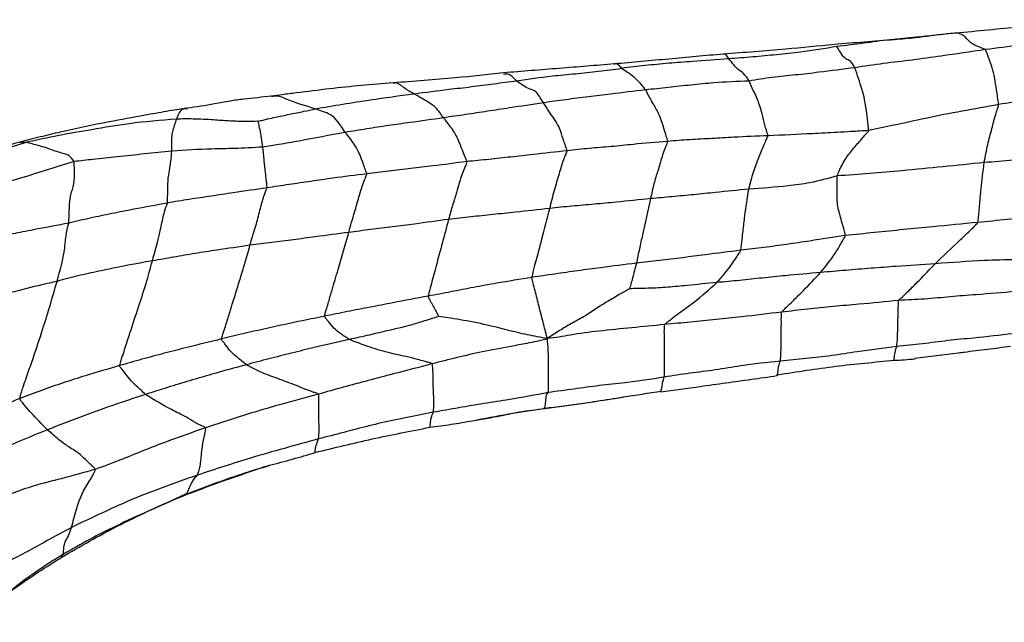
# Model space of a CAD drawing. Units: millimetres. Extents: x 13 to 1473, y 12 to 1043.
# Drawn here: x 713 to 760, y 960 to 988 of the extents above; entities that cross this region are included whole.
import ezdxf

# ---------------------------------------------------------------- set-up
doc = ezdxf.new("R2010")
doc.units = ezdxf.units.MM
doc.header["$LTSCALE"] = 5

msp = doc.modelspace()

# ---------------------------------------------------------------- linework, layer by layer
at = {"color": 7, "linetype": 'Continuous', "lineweight": 25}
for p, q in [((756.116, 986.977), (755.886, 986.952)), ((757.478, 987.069), (757.378, 987.115)), ((748.911, 971.068), (748.942, 971.12)), ((743.473, 970.312), (743.495, 970.387)), ((741.4, 970.018), (741.707, 970.066)), ((734.66, 968.958), (734.908, 969.001))]:
    msp.add_line(p, q, dxfattribs=at)
at = {"color": 8, "linetype": 'Continuous', "lineweight": 25}
for p, q in [((751.722, 986.471), (751.609, 986.454)), ((713.743, 981.979), (713.456, 981.974)), ((737.978, 969.56), (738.039, 969.528)), ((715.398, 962.588), (715.51, 962.714))]:
    msp.add_line(p, q, dxfattribs=at)
at = {"color": 7, "linetype": 'Continuous', "lineweight": 25}
for points, knots in [([(763.615, 987.728), (762.582, 987.62), (760.536, 987.406), (758.489, 987.21), (757.476, 987.112)], [0, 0, 0, 0, 0.50455, 1, 1, 1, 1]), ([(766.098, 987.259), (765.63, 987.204), (764.701, 987.096), (763.307, 986.941), (761.3, 986.67), (759.756, 986.468), (758.671, 986.326)], [0, 0, 0, 0, 0.189549, 0.375571, 0.561583, 1, 1, 1, 1]), ([(756.11, 986.972), (755.877, 986.94), (755.337, 986.865), (753.797, 986.741), (752.534, 986.642), (751.6, 986.569)], [0, 0, 0, 0, 0.165132, 0.382338, 1, 1, 1, 1]), ([(757.476, 987.112), (757.247, 987.093), (756.79, 987.055), (756.336, 987), (756.11, 986.972)], [0, 0, 0, 0, 0.501785, 1, 1, 1, 1]), ([(751.6, 986.569), (750.842, 986.492), (749.113, 986.316), (747.379, 986.19), (746.406, 986.12)], [0, 0, 0, 0, 0.438631, 1, 1, 1, 1]), ([(751.722, 986.471), (751.152, 986.378), (750.214, 986.227), (748.897, 986.088), (747.782, 985.98), (747.037, 985.925), (746.664, 985.897)], [0, 0, 0, 0, 0.339967, 0.559928, 0.77996, 1, 1, 1, 1]), ([(752.562, 985.48), (752.493, 985.602), (752.354, 985.846), (752.101, 985.842), (751.865, 986.232), (751.722, 986.471)], [0, 0, 0, 0, 0.277591, 0.5583, 1, 1, 1, 1]), ([(758.671, 986.326), (757.98, 986.225), (756.841, 986.059), (755.254, 985.835), (753.907, 985.682), (753.01, 985.548), (752.562, 985.48)], [0, 0, 0, 0, 0.339954, 0.559998, 0.779983, 1, 1, 1, 1]), ([(759.293, 983.754), (759.262, 983.98), (759.207, 984.381), (759.112, 985.002), (759.045, 985.262), (758.975, 985.529), (758.844, 985.934), (758.724, 986.206), (758.671, 986.326)], [0, 0, 0, 0, 0.174881, 0.310691, 0.433086, 0.557765, 0.80566, 1, 1, 1, 1]), ([(746.406, 986.12), (745.556, 986.041), (743.853, 985.884), (742.148, 985.733), (741.293, 985.657)], [0, 0, 0, 0, 0.498968, 1, 1, 1, 1]), ([(746.664, 985.897), (746.095, 985.853), (745.157, 985.78), (743.848, 985.693), (742.742, 985.581), (742.006, 985.496), (741.638, 985.454)], [0, 0, 0, 0, 0.339978, 0.559995, 0.779956, 1, 1, 1, 1]), ([(747.606, 984.853), (747.521, 984.989), (747.352, 985.261), (747.061, 985.374), (746.815, 985.699), (746.664, 985.897)], [0, 0, 0, 0, 0.278766, 0.559449, 1, 1, 1, 1]), ([(741.293, 985.657), (740.436, 985.587), (738.707, 985.445), (736.977, 985.309), (736.105, 985.241)], [0, 0, 0, 0, 0.495749, 1, 1, 1, 1]), ([(736.72, 984.863), (737.276, 984.947), (738.191, 985.084), (739.474, 985.2), (740.557, 985.31), (741.278, 985.406), (741.638, 985.454)], [0, 0, 0, 0, 0.340003, 0.560041, 0.780017, 1, 1, 1, 1]), ([(741.638, 985.454), (741.86, 985.314), (742.255, 985.066), (742.605, 984.632), (742.758, 984.442)], [0, 0, 0, 0, 0.561874, 1, 1, 1, 1]), ([(752.562, 985.48), (752.001, 985.408), (751.077, 985.288), (749.786, 985.134), (748.689, 985.039), (747.967, 984.915), (747.606, 984.853)], [0, 0, 0, 0, 0.340069, 0.560134, 0.780139, 1, 1, 1, 1]), ([(753.209, 982.539), (753.202, 982.64), (753.19, 982.82), (753.141, 983.133), (753.089, 983.601), (752.988, 984.146), (752.821, 984.725), (752.676, 985.149), (752.562, 985.48)], [0, 0, 0, 0, 0.0978434, 0.1753475, 0.312232, 0.4346421, 0.5571187, 1, 1, 1, 1]), ([(736.105, 985.241), (735.354, 985.159), (733.634, 984.971), (731.909, 984.842), (730.937, 984.769)], [0, 0, 0, 0, 0.436095, 1, 1, 1, 1]), ([(731.913, 984.259), (732.458, 984.332), (733.356, 984.451), (734.606, 984.589), (735.662, 984.734), (736.367, 984.82), (736.72, 984.863)], [0, 0, 0, 0, 0.339978, 0.559984, 0.780001, 1, 1, 1, 1]), ([(737.98, 983.841), (737.862, 984.034), (737.627, 984.42), (737.268, 984.464), (736.928, 984.712), (736.72, 984.863)], [0, 0, 0, 0, 0.280072, 0.559835, 1, 1, 1, 1]), ([(730.937, 984.769), (729.946, 984.689), (728.432, 984.565), (726.703, 984.333), (725.794, 984.223), (725.409, 984.169), (725.242, 984.146)], [0, 0, 0, 0, 0.520892, 0.795865, 0.911747, 1, 1, 1, 1]), ([(742.758, 984.442), (742.216, 984.377), (741.324, 984.269), (740.08, 984.121), (739.029, 983.984), (738.33, 983.888), (737.98, 983.841)], [0, 0, 0, 0, 0.339975, 0.559958, 0.779974, 1, 1, 1, 1]), ([(747.606, 984.853), (747.055, 984.833), (746.147, 984.8), (744.888, 984.672), (743.823, 984.552), (743.113, 984.479), (742.758, 984.442)], [0, 0, 0, 0, 0.339868, 0.559897, 0.7799515, 1, 1, 1, 1]), ([(742.758, 984.442), (742.861, 984.241), (743.066, 983.839), (743.275, 983.527), (743.465, 983.117), (743.591, 982.679), (743.712, 982.297), (743.766, 982.111), (743.789, 982.03)], [0, 0, 0, 0, 0.281819, 0.56412, 0.68536, 0.808167, 0.916454, 1, 1, 1, 1]), ([(748.498, 982.295), (748.473, 982.376), (748.429, 982.52), (748.327, 982.861), (748.224, 983.311), (748.093, 983.77), (747.911, 984.195), (747.74, 984.564), (747.606, 984.853)], [0, 0, 0, 0, 0.098162, 0.174495, 0.313274, 0.434115, 0.557494, 1, 1, 1, 1]), ([(765.458, 984.721), (764.757, 984.625), (763.602, 984.467), (761.999, 984.223), (760.646, 983.986), (759.744, 983.831), (759.293, 983.754)], [0, 0, 0, 0, 0.3400013, 0.5599948, 0.7799821, 1, 1, 1, 1]), ([(725.241, 984.146), (724.812, 984.1), (724.164, 984.032), (723.273, 983.924), (722.392, 983.739), (721.715, 983.646), (721.28, 983.587)], [0, 0, 0, 0, 0.323556, 0.488179, 0.67206, 1, 1, 1, 1]), ([(727.289, 983.558), (728.147, 983.704), (729.68, 983.964), (731.23, 984.169), (731.913, 984.259)], [0, 0, 0, 0, 0.559834, 1, 1, 1, 1]), ([(733.3, 983.137), (733.181, 983.308), (732.944, 983.651), (732.536, 983.9), (732.149, 984.123), (731.913, 984.259)], [0, 0, 0, 0, 0.280301, 0.560045, 1, 1, 1, 1]), ([(721.28, 983.587), (720.963, 983.538), (720.307, 983.436), (719.094, 983.21), (717.43, 982.917), (715.796, 982.576), (714.406, 982.24), (713.774, 982.077), (713.455, 981.995)], [0, 0, 0, 0, 0.120905, 0.249374, 0.462997, 0.754982, 0.876278, 1, 1, 1, 1]), ([(724.611, 982.973), (724.691, 982.993), (724.839, 983.029), (725.109, 983.095), (725.516, 983.189), (726.077, 983.298), (726.71, 983.426), (727.112, 983.518), (727.289, 983.558)], [0, 0, 0, 0, 0.091594, 0.169432, 0.30844, 0.556611, 0.804936, 1, 1, 1, 1]), ([(728.692, 982.453), (728.477, 982.787), (728.169, 983.268), (727.672, 983.418), (727.406, 983.515), (727.289, 983.558)], [0, 0, 0, 0, 0.559118, 0.805236, 1, 1, 1, 1]), ([(737.98, 983.841), (737.45, 983.759), (736.576, 983.624), (735.36, 983.444), (734.331, 983.283), (733.644, 983.186), (733.3, 983.137)], [0, 0, 0, 0, 0.339992, 0.559982, 0.779992, 1, 1, 1, 1]), ([(739.087, 981.592), (739.055, 981.687), (738.997, 981.858), (738.878, 982.213), (738.754, 982.606), (738.604, 982.909), (738.372, 983.238), (738.152, 983.576), (737.98, 983.841)], [0, 0, 0, 0, 0.096315, 0.173838, 0.311662, 0.433536, 0.55785, 1, 1, 1, 1]), ([(759.293, 983.754), (758.15, 983.552), (756.504, 983.261), (754.491, 982.804), (753.601, 982.62), (753.209, 982.539)], [0, 0, 0, 0, 0.559982, 0.806478, 1, 1, 1, 1]), ([(758.618, 981.04), (758.672, 981.329), (758.779, 981.913), (758.969, 982.579), (759.121, 983.197), (759.236, 983.531), (759.276, 983.686), (759.293, 983.754)], [0, 0, 0, 0, 0.27544, 0.557452, 0.805473, 0.914747, 1, 1, 1, 1]), ([(720.797, 983.077), (720.056, 983.017), (718.733, 982.91), (716.897, 982.589), (715.28, 982.319), (714.255, 982.092), (713.743, 981.979)], [0, 0, 0, 0, 0.313405, 0.560084, 0.780358, 1, 1, 1, 1]), ([(720.579, 981.575), (720.577, 981.815), (720.574, 982.297), (720.616, 982.452), (720.695, 982.748), (720.766, 982.977), (720.797, 983.077)], [0, 0, 0, 0, 0.279218, 0.559591, 0.806226, 1, 1, 1, 1]), ([(724.611, 982.973), (724.386, 982.968), (723.93, 982.958), (723.238, 982.983), (722.46, 983.041), (721.64, 983.088), (721.055, 983.081), (720.797, 983.077)], [0, 0, 0, 0, 0.18297, 0.370418, 0.557946, 0.805172, 1, 1, 1, 1]), ([(733.3, 983.137), (732.778, 983.059), (731.918, 982.93), (730.716, 982.782), (729.704, 982.61), (729.029, 982.506), (728.692, 982.453)], [0, 0, 0, 0, 0.339992, 0.559999, 0.779998, 1, 1, 1, 1]), ([(733.3, 983.137), (733.402, 982.997), (733.607, 982.719), (733.816, 982.457), (734.023, 982.009), (734.162, 981.647), (734.294, 981.323), (734.362, 981.161), (734.391, 981.09)], [0, 0, 0, 0, 0.28127, 0.56221, 0.684259, 0.808332, 0.916811, 1, 1, 1, 1]), ([(724.835, 981.768), (724.794, 982.049), (724.735, 982.453), (724.653, 982.828), (724.629, 982.92), (724.617, 982.956), (724.611, 982.973)], [0, 0, 0, 0, 0.565036, 0.81255, 0.910339, 1, 1, 1, 1]), ([(728.692, 982.453), (727.974, 982.317), (726.941, 982.122), (725.655, 981.89), (725.085, 981.805), (724.835, 981.768)], [0, 0, 0, 0, 0.5601828, 0.806505, 1, 1, 1, 1]), ([(729.707, 980.513), (729.678, 980.597), (729.625, 980.747), (729.512, 981.052), (729.397, 981.393), (729.255, 981.687), (729.035, 982.037), (728.842, 982.271), (728.692, 982.453)], [0, 0, 0, 0, 0.096435, 0.173875, 0.31213, 0.434207, 0.55807, 1, 1, 1, 1]), ([(748.498, 982.295), (747.964, 982.276), (747.083, 982.243), (745.861, 982.161), (744.823, 982.12), (744.133, 982.06), (743.789, 982.03)], [0, 0, 0, 0, 0.340004, 0.559992, 0.780032, 1, 1, 1, 1]), ([(747.598, 979.798), (747.668, 980.076), (747.809, 980.637), (748.058, 981.244), (748.264, 981.783), (748.419, 982.113), (748.474, 982.24), (748.498, 982.295)], [0, 0, 0, 0, 0.277244, 0.558902, 0.80675, 0.915554, 1, 1, 1, 1]), ([(753.209, 982.539), (752.934, 982.521), (752.442, 982.489), (751.563, 982.445), (750.269, 982.373), (749.19, 982.326), (748.498, 982.295)], [0, 0, 0, 0, 0.175446, 0.313445, 0.559856, 1, 1, 1, 1]), ([(751.731, 980.418), (751.766, 980.505), (751.829, 980.66), (751.958, 980.922), (752.154, 981.263), (752.45, 981.665), (752.818, 982.064), (753.04, 982.334), (753.159, 982.457), (753.194, 982.514), (753.209, 982.539)], [0, 0, 0, 0, 0.098143, 0.175023, 0.312994, 0.559927, 0.807436, 0.916347, 0.964268, 1, 1, 1, 1]), ([(713.455, 981.995), (712.801, 981.818), (711.591, 981.492), (710.394, 981.126), (709.844, 980.958)], [0, 0, 0, 0, 0.540966, 1, 1, 1, 1]), ([(713.743, 981.979), (713.347, 981.853), (712.643, 981.628), (711.387, 981.204), (710.524, 980.916), (709.97, 980.732)], [0, 0, 0, 0, 0.314088, 0.560253, 1, 1, 1, 1]), ([(715.999, 981.088), (715.918, 981.197), (715.772, 981.394), (715.576, 981.429), (715.04, 981.602), (714.391, 981.833), (713.941, 981.934), (713.743, 981.979)], [0, 0, 0, 0, 0.173431, 0.311789, 0.558617, 0.805564, 1, 1, 1, 1]), ([(724.835, 981.768), (724.389, 981.741), (723.594, 981.692), (722.177, 981.68), (721.203, 981.616), (720.579, 981.575)], [0, 0, 0, 0, 0.313521, 0.559981, 1, 1, 1, 1]), ([(725.038, 979.853), (725.032, 979.929), (725.022, 980.065), (724.988, 980.347), (724.953, 980.662), (724.917, 980.977), (724.876, 981.355), (724.853, 981.587), (724.835, 981.768)], [0, 0, 0, 0, 0.0967241, 0.174099, 0.3130312, 0.4345857, 0.5580228, 1, 1, 1, 1]), ([(743.789, 982.03), (743.255, 981.988), (742.377, 981.917), (741.156, 981.78), (740.12, 981.708), (739.432, 981.631), (739.087, 981.592)], [0, 0, 0, 0, 0.339894, 0.559931, 0.779953, 1, 1, 1, 1]), ([(743.789, 982.03), (743.765, 981.958), (743.723, 981.829), (743.627, 981.609), (743.501, 981.224), (743.345, 980.658), (743.143, 980.082), (743.045, 979.595), (742.996, 979.353)], [0, 0, 0, 0, 0.097723, 0.175294, 0.313421, 0.560882, 0.781587, 1, 1, 1, 1]), ([(720.579, 981.575), (719.723, 981.487), (718.491, 981.361), (716.965, 981.197), (716.294, 981.121), (715.999, 981.088)], [0, 0, 0, 0, 0.560204, 0.806674, 1, 1, 1, 1]), ([(720.371, 979.143), (720.377, 979.331), (720.388, 979.667), (720.393, 980.336), (720.506, 980.757), (720.55, 981.255), (720.579, 981.575)], [0, 0, 0, 0, 0.174393, 0.312009, 0.557993, 1, 1, 1, 1]), ([(739.087, 981.592), (738.555, 981.535), (737.678, 981.442), (736.458, 981.3), (735.426, 981.185), (734.736, 981.122), (734.391, 981.09)], [0, 0, 0, 0, 0.340013, 0.560007, 0.780014, 1, 1, 1, 1]), ([(738.274, 978.895), (738.348, 979.186), (738.496, 979.774), (738.72, 980.494), (738.885, 981.101), (739.022, 981.383), (739.067, 981.528), (739.087, 981.592)], [0, 0, 0, 0, 0.27804, 0.560204, 0.806768, 0.915815, 1, 1, 1, 1]), ([(764.772, 981.587), (764.075, 981.521), (762.927, 981.411), (761.327, 981.276), (759.974, 981.147), (759.07, 981.076), (758.618, 981.04)], [0, 0, 0, 0, 0.340022, 0.560028, 0.779979, 1, 1, 1, 1]), ([(715.999, 981.088), (715.464, 980.921), (714.509, 980.622), (712.801, 980.1), (711.629, 979.727), (710.878, 979.489)], [0, 0, 0, 0, 0.313516, 0.559978, 1, 1, 1, 1]), ([(715.748, 978.203), (715.758, 978.389), (715.777, 978.762), (715.805, 979.535), (715.987, 979.865), (716.037, 980.458), (716.011, 980.895), (715.999, 981.088)], [0, 0, 0, 0, 0.154355, 0.308815, 0.557331, 0.805193, 1, 1, 1, 1]), ([(734.391, 981.09), (733.861, 981.018), (732.988, 980.901), (731.769, 980.763), (730.737, 980.647), (730.051, 980.558), (729.707, 980.513)], [0, 0, 0, 0, 0.339847, 0.55988, 0.779945, 1, 1, 1, 1]), ([(734.391, 981.09), (734.369, 981.013), (734.328, 980.874), (734.23, 980.662), (734.096, 980.299), (733.922, 979.69), (733.729, 979.069), (733.599, 978.611), (733.534, 978.383)], [0, 0, 0, 0, 0.0973, 0.174877, 0.31286, 0.559972, 0.780951, 1, 1, 1, 1]), ([(758.618, 981.04), (757.334, 980.909), (755.545, 980.726), (753.249, 980.516), (752.237, 980.45), (751.731, 980.418)], [0, 0, 0, 0, 0.560053, 0.780153, 1, 1, 1, 1]), ([(758.322, 978.24), (758.335, 978.33), (758.358, 978.492), (758.38, 978.786), (758.418, 979.216), (758.487, 979.987), (758.567, 980.629), (758.618, 981.04)], [0, 0, 0, 0, 0.097054, 0.174398, 0.312565, 0.559342, 1, 1, 1, 1]), ([(729.707, 980.513), (729.177, 980.449), (728.303, 980.343), (727.09, 980.159), (726.063, 980.014), (725.379, 979.907), (725.038, 979.853)], [0, 0, 0, 0, 0.3400183, 0.5600041, 0.780001, 1, 1, 1, 1]), ([(728.859, 977.772), (728.952, 978.093), (729.117, 978.667), (729.339, 979.42), (729.503, 980.006), (729.641, 980.304), (729.687, 980.45), (729.707, 980.513)], [0, 0, 0, 0, 0.312702, 0.560463, 0.806537, 0.915586, 1, 1, 1, 1]), ([(751.731, 980.418), (751.309, 980.298), (750.555, 980.083), (749.167, 979.904), (748.211, 979.84), (747.598, 979.798)], [0, 0, 0, 0, 0.313793, 0.560099, 1, 1, 1, 1]), ([(752.115, 977.626), (752.096, 977.716), (752.061, 977.878), (751.979, 978.163), (751.863, 978.581), (751.705, 979.162), (751.74, 979.737), (751.724, 980.154), (751.729, 980.337), (751.731, 980.418)], [0, 0, 0, 0, 0.0971586, 0.174603, 0.3130907, 0.5592177, 0.8063776, 0.9151423, 1, 1, 1, 1]), ([(725.038, 979.853), (724.508, 979.78), (723.635, 979.659), (722.423, 979.465), (721.394, 979.326), (720.712, 979.204), (720.371, 979.143)], [0, 0, 0, 0, 0.339993, 0.559983, 0.780025, 1, 1, 1, 1]), ([(724.236, 977.172), (724.287, 977.346), (724.378, 977.659), (724.544, 978.176), (724.695, 978.814), (724.873, 979.46), (724.987, 979.733), (725.038, 979.853)], [0, 0, 0, 0, 0.175837, 0.31438, 0.561655, 0.806305, 1, 1, 1, 1]), ([(747.598, 979.798), (747.077, 979.747), (746.218, 979.663), (745.023, 979.536), (744.01, 979.441), (743.334, 979.382), (742.996, 979.353)], [0, 0, 0, 0, 0.339992, 0.559987, 0.779994, 1, 1, 1, 1]), ([(747.225, 976.939), (747.245, 977.106), (747.281, 977.406), (747.336, 977.938), (747.424, 978.726), (747.53, 979.379), (747.598, 979.798)], [0, 0, 0, 0, 0.174689, 0.312978, 0.559675, 1, 1, 1, 1]), ([(742.996, 979.353), (742.461, 979.297), (741.58, 979.204), (740.352, 979.09), (739.312, 979.003), (738.62, 978.931), (738.274, 978.895)], [0, 0, 0, 0, 0.339959, 0.559974, 0.77998, 1, 1, 1, 1]), ([(742.996, 979.353), (742.867, 978.784), (742.686, 977.992), (742.472, 976.997), (742.376, 976.554), (742.329, 976.333)], [0, 0, 0, 0, 0.561243, 0.781788, 1, 1, 1, 1]), ([(720.371, 979.143), (719.845, 979.048), (718.977, 978.891), (717.773, 978.654), (716.756, 978.445), (716.084, 978.284), (715.748, 978.203)], [0, 0, 0, 0, 0.340057, 0.560051, 0.779972, 1, 1, 1, 1]), ([(719.667, 976.44), (719.813, 976.965), (720.022, 977.72), (720.212, 978.734), (720.322, 979.017), (720.371, 979.143)], [0, 0, 0, 0, 0.561103, 0.806191, 1, 1, 1, 1]), ([(738.274, 978.895), (737.737, 978.834), (736.854, 978.733), (735.62, 978.61), (734.577, 978.496), (733.882, 978.421), (733.534, 978.383)], [0, 0, 0, 0, 0.340006, 0.560007, 0.780008, 1, 1, 1, 1]), ([(737.441, 975.665), (737.464, 975.77), (737.506, 975.96), (737.598, 976.298), (737.73, 976.787), (737.96, 977.673), (738.151, 978.417), (738.274, 978.895)], [0, 0, 0, 0, 0.09722, 0.174505, 0.312717, 0.559338, 1, 1, 1, 1]), ([(764.549, 978.8), (764.218, 978.778), (763.562, 978.735), (762.397, 978.628), (760.653, 978.462), (759.233, 978.327), (758.322, 978.24)], [0, 0, 0, 0, 0.159145, 0.315529, 0.561252, 1, 1, 1, 1]), ([(715.748, 978.203), (715.238, 978.108), (714.399, 977.953), (713.233, 977.723), (712.245, 977.527), (711.596, 977.359), (711.272, 977.274)], [0, 0, 0, 0, 0.339996, 0.560028, 0.780016, 1, 1, 1, 1]), ([(715.205, 975.48), (715.343, 975.984), (715.543, 976.709), (715.632, 977.775), (715.712, 978.072), (715.748, 978.203)], [0, 0, 0, 0, 0.560725, 0.806587, 1, 1, 1, 1]), ([(733.534, 978.383), (733.005, 978.309), (732.133, 978.187), (730.917, 978.031), (729.889, 977.902), (729.202, 977.816), (728.859, 977.772)], [0, 0, 0, 0, 0.340009, 0.560034, 0.780007, 1, 1, 1, 1]), ([(733.534, 978.383), (733.435, 978.004), (733.257, 977.328), (732.992, 976.357), (732.802, 975.642), (732.659, 975.113), (732.601, 974.885), (732.576, 974.787)], [0, 0, 0, 0, 0.314566, 0.561862, 0.809376, 0.917772, 1, 1, 1, 1]), ([(758.322, 978.24), (757.618, 978.171), (756.459, 978.059), (754.845, 977.903), (753.48, 977.763), (752.57, 977.672), (752.115, 977.626)], [0, 0, 0, 0, 0.340066, 0.560073, 0.780053, 1, 1, 1, 1]), ([(756.327, 976.308), (756.699, 976.664), (757.235, 977.177), (757.851, 977.758), (758.151, 978.042), (758.27, 978.18), (758.322, 978.24)], [0, 0, 0, 0, 0.561009, 0.807801, 0.916341, 1, 1, 1, 1]), ([(728.859, 977.772), (728.335, 977.702), (727.473, 977.587), (726.271, 977.428), (725.254, 977.295), (724.575, 977.213), (724.236, 977.172)], [0, 0, 0, 0, 0.3400025, 0.5600232, 0.7800143, 1, 1, 1, 1]), ([(727.726, 973.848), (727.742, 973.916), (727.772, 974.041), (727.843, 974.265), (727.942, 974.604), (728.118, 975.211), (728.354, 976.001), (728.615, 976.904), (728.778, 977.483), (728.859, 977.772)], [0, 0, 0, 0, 0.052036, 0.0954014, 0.1728578, 0.3113272, 0.5586433, 0.7794191, 1, 1, 1, 1]), ([(752.115, 977.626), (751.562, 977.54), (750.651, 977.398), (749.381, 977.207), (748.305, 977.064), (747.585, 976.98), (747.225, 976.939)], [0, 0, 0, 0, 0.340008, 0.559961, 0.779983, 1, 1, 1, 1]), ([(750.955, 975.893), (751.2, 976.194), (751.552, 976.626), (751.872, 977.179), (752.011, 977.428), (752.087, 977.545), (752.106, 977.602), (752.115, 977.626)], [0, 0, 0, 0, 0.56137, 0.808231, 0.916664, 0.964311, 1, 1, 1, 1]), ([(724.236, 977.172), (723.717, 977.095), (722.863, 976.968), (721.673, 976.79), (720.67, 976.613), (720.001, 976.498), (719.667, 976.44)], [0, 0, 0, 0, 0.340042, 0.560024, 0.780005, 1, 1, 1, 1]), ([(722.903, 972.783), (722.924, 972.859), (722.962, 972.999), (723.048, 973.249), (723.166, 973.629), (723.372, 974.304), (723.666, 975.227), (723.971, 976.238), (724.155, 976.887), (724.236, 977.172)], [0, 0, 0, 0, 0.0519065, 0.0953095, 0.1727839, 0.3113475, 0.5588196, 0.8063356, 1, 1, 1, 1]), ([(747.225, 976.939), (746.67, 976.868), (745.756, 976.751), (744.485, 976.585), (743.407, 976.46), (742.688, 976.375), (742.329, 976.333)], [0, 0, 0, 0, 0.339987, 0.560003, 0.780021, 1, 1, 1, 1]), ([(746.104, 975.426), (746.231, 975.575), (746.457, 975.84), (746.779, 976.234), (746.978, 976.552), (747.136, 976.785), (747.198, 976.892), (747.225, 976.939)], [0, 0, 0, 0, 0.314562, 0.560975, 0.807227, 0.915602, 1, 1, 1, 1]), ([(719.667, 976.44), (719.157, 976.349), (718.318, 976.2), (717.157, 975.95), (716.175, 975.745), (715.528, 975.569), (715.205, 975.48)], [0, 0, 0, 0, 0.339944, 0.559947, 0.779958, 1, 1, 1, 1]), ([(718.133, 971.537), (718.156, 971.623), (718.197, 971.782), (718.294, 972.066), (718.429, 972.491), (718.674, 973.238), (719.001, 974.244), (719.375, 975.372), (719.571, 976.087), (719.667, 976.44)], [0, 0, 0, 0, 0.052084, 0.095495, 0.173171, 0.312614, 0.560984, 0.783294, 1, 1, 1, 1]), ([(742.329, 976.333), (741.775, 976.262), (740.862, 976.145), (739.59, 975.978), (738.515, 975.825), (737.799, 975.718), (737.441, 975.665)], [0, 0, 0, 0, 0.339935, 0.559941, 0.779962, 1, 1, 1, 1]), ([(742.329, 976.333), (742.299, 976.214), (742.241, 975.977), (742.156, 975.657), (742.089, 975.405), (742.045, 975.25), (742.026, 975.181), (742.013, 975.153), (742.009, 975.141), (742.008, 975.137), (742.009, 975.136), (742.009, 975.135)], [0, 0, 0, 0, 0.284657, 0.565031, 0.811763, 0.920273, 0.969023, 0.989962, 0.996594, 0.998507, 1, 1, 1, 1]), ([(756.327, 976.308), (755.718, 976.266), (754.715, 976.196), (753.318, 976.094), (752.136, 975.998), (751.349, 975.928), (750.955, 975.893)], [0, 0, 0, 0, 0.3399373, 0.5599441, 0.7799643, 1, 1, 1, 1]), ([(754.616, 974.585), (754.642, 974.616), (754.69, 974.672), (754.793, 974.764), (754.94, 974.904), (755.206, 975.156), (755.676, 975.634), (756.073, 976.045), (756.327, 976.308)], [0, 0, 0, 0, 0.053447, 0.096784, 0.174172, 0.312343, 0.559158, 1, 1, 1, 1]), ([(761.553, 976.526), (760.577, 976.51), (758.833, 976.482), (757.093, 976.361), (756.327, 976.308)], [0, 0, 0, 0, 0.559863, 1, 1, 1, 1]), ([(737.441, 975.665), (736.888, 975.576), (735.977, 975.43), (734.712, 975.2), (733.646, 974.987), (732.933, 974.854), (732.576, 974.787)], [0, 0, 0, 0, 0.339995, 0.559992, 0.779998, 1, 1, 1, 1]), ([(738.163, 972.802), (738.107, 973.014), (737.996, 973.435), (737.778, 974.279), (737.622, 974.909), (737.502, 975.362), (737.46, 975.572), (737.441, 975.665)], [0, 0, 0, 0, 0.282528, 0.561321, 0.807536, 0.915673, 1, 1, 1, 1]), ([(750.955, 975.893), (750.404, 975.846), (749.497, 975.767), (748.236, 975.638), (747.172, 975.52), (746.46, 975.457), (746.104, 975.426)], [0, 0, 0, 0, 0.340039, 0.560006, 0.780003, 1, 1, 1, 1]), ([(749.131, 974.043), (749.159, 974.076), (749.211, 974.137), (749.322, 974.236), (749.481, 974.389), (749.768, 974.667), (750.276, 975.171), (750.69, 975.611), (750.955, 975.893)], [0, 0, 0, 0, 0.053429, 0.096774, 0.17418, 0.31241, 0.559285, 1, 1, 1, 1]), ([(715.205, 975.48), (714.728, 975.373), (713.944, 975.197), (712.863, 974.905), (711.945, 974.665), (711.337, 974.494), (711.033, 974.409)], [0, 0, 0, 0, 0.339905, 0.559926, 0.779955, 1, 1, 1, 1]), ([(713.452, 969.993), (713.477, 970.09), (713.523, 970.269), (713.632, 970.589), (713.792, 971.065), (714.087, 971.894), (714.463, 973.024), (714.862, 974.309), (715.091, 975.094), (715.205, 975.48)], [0, 0, 0, 0, 0.0519083, 0.0953258, 0.1730949, 0.312609, 0.561062, 0.7835065, 1, 1, 1, 1]), ([(746.104, 975.426), (745.637, 975.381), (744.868, 975.307), (743.799, 975.195), (743.023, 975.154), (742.426, 975.149), (742.133, 975.139), (742.009, 975.135)], [0, 0, 0, 0, 0.342305, 0.563818, 0.785195, 0.90925, 1, 1, 1, 1]), ([(743.651, 973.459), (743.69, 973.496), (743.759, 973.563), (743.907, 973.67), (744.118, 973.837), (744.501, 974.124), (745.197, 974.619), (745.75, 975.111), (746.104, 975.426)], [0, 0, 0, 0, 0.05301, 0.096408, 0.173907, 0.312291, 0.559463, 1, 1, 1, 1]), ([(732.576, 974.787), (732.026, 974.685), (731.119, 974.516), (729.859, 974.269), (728.791, 974.064), (728.081, 973.92), (727.726, 973.848)], [0, 0, 0, 0, 0.3399816, 0.5599799, 0.7799766, 1, 1, 1, 1]), ([(732.576, 974.787), (732.581, 974.767), (732.589, 974.729), (732.624, 974.671), (732.668, 974.584), (732.749, 974.434), (732.855, 974.238), (732.958, 974.052), (733.026, 973.927), (733.057, 973.87), (733.074, 973.849), (733.08, 973.84), (733.082, 973.836), (733.082, 973.835)], [0, 0, 0, 0, 0.054215, 0.103506, 0.180957, 0.319158, 0.565796, 0.812201, 0.920488, 0.968982, 0.989749, 0.996458, 1, 1, 1, 1]), ([(742.009, 975.135), (741.884, 975.064), (741.657, 974.933), (741.251, 974.692), (740.64, 974.342), (739.981, 973.877), (739.28, 973.506), (738.726, 973.178), (738.353, 972.929), (738.163, 972.802)], [0, 0, 0, 0, 0.094013, 0.171183, 0.308955, 0.554839, 0.701097, 0.847474, 1, 1, 1, 1]), ([(760.103, 975.001), (759.482, 974.952), (758.458, 974.872), (757.031, 974.761), (755.827, 974.645), (755.02, 974.605), (754.616, 974.585)], [0, 0, 0, 0, 0.340006, 0.56002, 0.780007, 1, 1, 1, 1]), ([(754.616, 974.585), (753.995, 974.522), (752.973, 974.417), (751.542, 974.314), (750.337, 974.174), (749.533, 974.087), (749.131, 974.043)], [0, 0, 0, 0, 0.339966, 0.559976, 0.779982, 1, 1, 1, 1]), ([(754.52, 972.424), (754.535, 972.552), (754.564, 972.809), (754.572, 973.511), (754.593, 973.993), (754.595, 974.342), (754.61, 974.511), (754.616, 974.585)], [0, 0, 0, 0, 0.279115, 0.559965, 0.807199, 0.915919, 1, 1, 1, 1]), ([(727.726, 973.848), (727.177, 973.737), (726.272, 973.554), (725.019, 973.278), (723.959, 973.037), (723.255, 972.868), (722.903, 972.783)], [0, 0, 0, 0, 0.33997, 0.559959, 0.779976, 1, 1, 1, 1]), ([(728.888, 972.76), (728.817, 972.807), (728.676, 972.9), (728.43, 973.074), (728.148, 973.279), (727.959, 973.536), (727.825, 973.705), (727.752, 973.782), (727.735, 973.826), (727.726, 973.848)], [0, 0, 0, 0, 0.160992, 0.317535, 0.562297, 0.807321, 0.915105, 0.957469, 1, 1, 1, 1]), ([(733.082, 973.835), (732.943, 973.793), (732.688, 973.715), (732.226, 973.571), (731.596, 973.377), (730.759, 973.188), (729.826, 972.965), (729.201, 972.829), (728.888, 972.76)], [0, 0, 0, 0, 0.100383, 0.184753, 0.335345, 0.556917, 0.778453, 1, 1, 1, 1]), ([(738.163, 972.802), (737.849, 972.858), (737.23, 972.967), (736.297, 973.195), (735.253, 973.465), (734.312, 973.645), (733.554, 973.768), (733.223, 973.815), (733.082, 973.835)], [0, 0, 0, 0, 0.191682, 0.378062, 0.56435, 0.810542, 0.918868, 1, 1, 1, 1]), ([(749.131, 974.043), (748.511, 973.965), (747.49, 973.837), (746.063, 973.698), (744.858, 973.575), (744.054, 973.497), (743.651, 973.459)], [0, 0, 0, 0, 0.339988, 0.559984, 0.779992, 1, 1, 1, 1]), ([(749.068, 971.746), (749.082, 971.871), (749.11, 972.122), (749.101, 972.938), (749.123, 973.381), (749.115, 973.774), (749.126, 973.961), (749.131, 974.043)], [0, 0, 0, 0, 0.277907, 0.559301, 0.806948, 0.91576, 1, 1, 1, 1]), ([(743.651, 973.459), (742.629, 973.36), (741.157, 973.219), (739.509, 973.025), (738.707, 972.868), (738.348, 972.824), (738.163, 972.802)], [0, 0, 0, 0, 0.557145, 0.80232, 0.898693, 1, 1, 1, 1]), ([(743.638, 970.997), (743.646, 971.167), (743.662, 971.508), (743.642, 972.263), (743.653, 972.777), (743.634, 973.185), (743.646, 973.376), (743.651, 973.459)], [0, 0, 0, 0, 0.278942, 0.560227, 0.807667, 0.916497, 1, 1, 1, 1]), ([(759.977, 973.029), (759.358, 972.958), (758.34, 972.842), (756.918, 972.715), (755.722, 972.55), (754.921, 972.466), (754.52, 972.424)], [0, 0, 0, 0, 0.339994, 0.56001, 0.780018, 1, 1, 1, 1]), ([(722.903, 972.783), (722.359, 972.651), (721.464, 972.434), (720.222, 972.113), (719.174, 971.836), (718.48, 971.636), (718.133, 971.537)], [0, 0, 0, 0, 0.33999, 0.559962, 0.779965, 1, 1, 1, 1]), ([(724.066, 971.577), (723.928, 971.688), (723.684, 971.886), (723.341, 972.176), (723.14, 972.45), (723.004, 972.63), (722.927, 972.712), (722.911, 972.759), (722.903, 972.783)], [0, 0, 0, 0, 0.316146, 0.561559, 0.806689, 0.914673, 0.957092, 1, 1, 1, 1]), ([(728.888, 972.76), (728.339, 972.636), (727.436, 972.43), (726.181, 972.123), (725.122, 971.855), (724.418, 971.67), (724.066, 971.577)], [0, 0, 0, 0, 0.339946, 0.559943, 0.77996, 1, 1, 1, 1]), ([(732.755, 971.617), (732.728, 971.633), (732.669, 971.668), (732.539, 971.697), (732.346, 971.755), (732.004, 971.847), (731.402, 971.996), (730.589, 972.157), (729.7, 972.443), (729.135, 972.664), (728.888, 972.76)], [0, 0, 0, 0, 0.024784, 0.052353, 0.095856, 0.173526, 0.312198, 0.559939, 0.807406, 1, 1, 1, 1]), ([(738.163, 972.802), (737.999, 972.755), (737.679, 972.662), (737.102, 972.559), (736.25, 972.397), (734.76, 972.129), (733.538, 971.817), (732.755, 971.617)], [0, 0, 0, 0, 0.092612, 0.179976, 0.317248, 0.562379, 1, 1, 1, 1]), ([(738.206, 970.278), (738.212, 970.437), (738.224, 970.757), (738.207, 971.455), (738.215, 971.87), (738.203, 972.293), (738.177, 972.63), (738.163, 972.802)], [0, 0, 0, 0, 0.274407, 0.554693, 0.701627, 0.847936, 1, 1, 1, 1]), ([(754.52, 972.424), (753.902, 972.349), (752.884, 972.224), (751.474, 971.993), (750.271, 971.863), (749.469, 971.785), (749.068, 971.746)], [0, 0, 0, 0, 0.339967, 0.559977, 0.77999, 1, 1, 1, 1]), ([(757.678, 972.173), (758.042, 972.216), (758.767, 972.302), (759.488, 972.401), (759.847, 972.45)], [0, 0, 0, 0, 0.502645, 1, 1, 1, 1]), ([(755.36, 971.881), (756.042, 971.97), (756.815, 972.072), (757.589, 972.158), (757.68, 972.168)], [0, 0, 0, 0, 0.88254, 1, 1, 1, 1]), ([(718.133, 971.537), (717.597, 971.381), (716.713, 971.125), (715.491, 970.735), (714.467, 970.377), (713.79, 970.121), (713.452, 969.993)], [0, 0, 0, 0, 0.339918, 0.559935, 0.779959, 1, 1, 1, 1]), ([(719.342, 970.187), (719.203, 970.318), (718.954, 970.553), (718.605, 970.891), (718.387, 971.176), (718.242, 971.369), (718.159, 971.458), (718.142, 971.51), (718.133, 971.537)], [0, 0, 0, 0, 0.314428, 0.560283, 0.806178, 0.914346, 0.956833, 1, 1, 1, 1]), ([(724.066, 971.577), (723.527, 971.431), (722.64, 971.19), (721.412, 970.828), (720.375, 970.514), (719.687, 970.296), (719.342, 970.187)], [0, 0, 0, 0, 0.339963, 0.559961, 0.77998, 1, 1, 1, 1]), ([(727.432, 970.198), (727.409, 970.213), (727.36, 970.244), (727.246, 970.276), (727.079, 970.339), (726.78, 970.452), (726.248, 970.666), (725.558, 970.924), (724.801, 971.188), (724.31, 971.448), (724.066, 971.577)], [0, 0, 0, 0, 0.025305, 0.052854, 0.096289, 0.173896, 0.312548, 0.559983, 0.78076, 1, 1, 1, 1]), ([(732.755, 971.617), (732.152, 971.46), (731.157, 971.201), (729.77, 970.84), (728.599, 970.527), (727.821, 970.308), (727.432, 970.198)], [0, 0, 0, 0, 0.339992, 0.559992, 0.780015, 1, 1, 1, 1]), ([(732.829, 969.354), (732.84, 969.497), (732.86, 969.785), (732.813, 970.567), (732.819, 970.947), (732.804, 971.302), (732.789, 971.48), (732.785, 971.569), (732.765, 971.601), (732.755, 971.617)], [0, 0, 0, 0, 0.279251, 0.560844, 0.808876, 0.917343, 0.96526, 0.983571, 1, 1, 1, 1]), ([(749.068, 971.746), (748.45, 971.681), (747.432, 971.573), (746.028, 971.321), (744.829, 971.19), (744.035, 971.061), (743.638, 970.997)], [0, 0, 0, 0, 0.339915, 0.559946, 0.779967, 1, 1, 1, 1]), ([(748.945, 971.108), (749.85, 971.25), (751.659, 971.534), (753.483, 971.702), (754.394, 971.785)], [0, 0, 0, 0, 0.5000768, 1, 1, 1, 1]), ([(754.394, 971.785), (754.561, 971.794), (754.89, 971.811), (755.217, 971.84), (755.379, 971.854)], [0, 0, 0, 0, 0.505431, 1, 1, 1, 1]), ([(743.473, 970.312), (744.089, 970.395), (745.105, 970.533), (746.518, 970.734), (747.715, 970.896), (748.513, 971.01), (748.911, 971.068)], [0, 0, 0, 0, 0.339928, 0.559943, 0.77998, 1, 1, 1, 1]), ([(743.638, 970.997), (743.025, 970.9), (742.014, 970.742), (740.595, 970.607), (739.401, 970.44), (738.604, 970.332), (738.206, 970.278)], [0, 0, 0, 0, 0.339992, 0.559999, 0.779999, 1, 1, 1, 1]), ([(719.342, 970.187), (718.817, 970.014), (717.951, 969.729), (716.755, 969.303), (715.75, 968.927), (715.085, 968.664), (714.752, 968.532)], [0, 0, 0, 0, 0.340003, 0.559986, 0.779986, 1, 1, 1, 1]), ([(722.149, 968.623), (722.131, 968.637), (722.094, 968.668), (721.997, 968.704), (721.858, 968.774), (721.605, 968.909), (721.147, 969.193), (720.373, 969.549), (719.745, 969.938), (719.342, 970.187)], [0, 0, 0, 0, 0.025354, 0.052974, 0.096456, 0.174152, 0.313208, 0.560235, 1, 1, 1, 1]), ([(727.432, 970.198), (726.828, 970.036), (725.834, 969.77), (724.458, 969.366), (723.299, 969.009), (722.532, 968.751), (722.149, 968.623)], [0, 0, 0, 0, 0.3400235, 0.5600315, 0.779977, 1, 1, 1, 1]), ([(727.447, 968.103), (727.461, 968.233), (727.489, 968.496), (727.447, 969.251), (727.461, 969.654), (727.466, 969.936), (727.459, 970.083), (727.457, 970.157), (727.44, 970.185), (727.432, 970.198)], [0, 0, 0, 0, 0.278696, 0.560341, 0.808109, 0.916875, 0.964713, 0.983094, 1, 1, 1, 1]), ([(738.206, 970.278), (737.599, 970.162), (736.598, 969.971), (735.194, 969.767), (734.012, 969.559), (733.224, 969.422), (732.829, 969.354)], [0, 0, 0, 0, 0.339992, 0.56001, 0.779996, 1, 1, 1, 1]), ([(738.039, 969.528), (738.054, 969.6), (738.084, 969.745), (738.107, 970.197), (738.168, 970.247), (738.206, 970.278)], [0, 0, 0, 0, 0.279872, 0.560202, 1, 1, 1, 1]), ([(741.704, 970.073), (742.005, 970.117), (742.605, 970.206), (743.206, 970.3), (743.505, 970.348)], [0, 0, 0, 0, 0.501318, 1, 1, 1, 1]), ([(713.452, 969.993), (712.598, 969.647), (711.521, 969.211), (710.267, 968.58), (709.622, 968.238), (709.193, 968.008), (708.975, 967.892)], [0, 0, 0, 0, 0.5578706, 0.7040939, 0.8503048, 1, 1, 1, 1]), ([(714.752, 968.532), (714.491, 968.797), (714.115, 969.178), (713.742, 969.606), (713.577, 969.812), (713.483, 969.907), (713.462, 969.964), (713.452, 969.993)], [0, 0, 0, 0, 0.55977, 0.806098, 0.91425, 0.956822, 1, 1, 1, 1]), ([(738.016, 969.541), (738.622, 969.615), (739.856, 969.765), (741.081, 969.969), (741.704, 970.073)], [0, 0, 0, 0, 0.491439, 1, 1, 1, 1]), ([(732.829, 969.354), (732.215, 969.235), (731.202, 969.038), (729.8, 968.722), (728.623, 968.412), (727.839, 968.206), (727.447, 968.103)], [0, 0, 0, 0, 0.339978, 0.559992, 0.779985, 1, 1, 1, 1]), ([(734.661, 968.959), (735.218, 969.067), (736.318, 969.281), (737.43, 969.451), (737.979, 969.536)], [0, 0, 0, 0, 0.506135, 1, 1, 1, 1]), ([(732.662, 968.651), (732.996, 968.695), (733.666, 968.783), (734.329, 968.9), (734.662, 968.959)], [0, 0, 0, 0, 0.4984054, 1, 1, 1, 1]), ([(714.752, 968.532), (713.909, 968.191), (712.402, 967.581), (710.966, 966.822), (710.334, 966.488)], [0, 0, 0, 0, 0.5599906, 1, 1, 1, 1]), ([(716.992, 966.679), (716.981, 966.7), (716.958, 966.743), (716.88, 966.804), (716.769, 966.912), (716.563, 967.105), (716.192, 967.48), (715.778, 967.696), (715.277, 968.066), (714.928, 968.376), (714.752, 968.532)], [0, 0, 0, 0, 0.024695, 0.052112, 0.095427, 0.173249, 0.312277, 0.55793, 0.778014, 1, 1, 1, 1]), ([(722.149, 968.623), (721.178, 968.282), (719.825, 967.808), (718.131, 967.097), (717.371, 966.819), (716.992, 966.679)], [0, 0, 0, 0, 0.560047, 0.780046, 1, 1, 1, 1]), ([(721.774, 966.411), (721.827, 966.558), (721.932, 966.854), (721.973, 967.624), (722.068, 968.086), (722.133, 968.374), (722.153, 968.513), (722.165, 968.582), (722.154, 968.61), (722.149, 968.623)], [0, 0, 0, 0, 0.279026, 0.560407, 0.80794, 0.916851, 0.964695, 0.983067, 1, 1, 1, 1]), ([(727.282, 967.468), (728.174, 967.687), (729.958, 968.124), (731.761, 968.476), (732.662, 968.651)], [0, 0, 0, 0, 0.500193, 1, 1, 1, 1]), ([(727.447, 968.103), (726.38, 967.813), (724.473, 967.297), (722.599, 966.682), (721.774, 966.411)], [0, 0, 0, 0, 0.5600136, 1, 1, 1, 1]), ([(725.139, 966.87), (725.504, 966.965), (726.224, 967.151), (726.933, 967.364), (727.282, 967.468)], [0, 0, 0, 0, 0.507447, 1, 1, 1, 1]), ([(716.992, 966.679), (716.461, 966.53), (715.514, 966.262), (713.794, 965.854), (712.676, 965.394), (711.959, 965.098)], [0, 0, 0, 0, 0.313566, 0.560072, 1, 1, 1, 1]), ([(715.879, 963.967), (715.95, 964.243), (716.078, 964.737), (716.344, 965.523), (716.639, 966.024), (716.865, 966.369), (716.948, 966.54), (716.99, 966.624), (716.991, 966.662), (716.992, 966.679)], [0, 0, 0, 0, 0.314177, 0.561463, 0.808534, 0.91727, 0.965024, 0.983339, 1, 1, 1, 1]), ([(720.831, 965.335), (721.517, 965.598), (722.942, 966.145), (724.385, 966.621), (725.133, 966.868)], [0, 0, 0, 0, 0.48125, 1, 1, 1, 1]), ([(721.774, 966.411), (720.644, 966.015), (719.071, 965.463), (717.145, 964.563), (716.301, 964.166), (715.879, 963.967)], [0, 0, 0, 0, 0.559958, 0.779987, 1, 1, 1, 1]), ([(721.191, 965.497), (721.218, 965.516), (721.265, 965.55), (721.322, 965.624), (721.392, 965.791), (721.513, 966.121), (721.672, 966.298), (721.774, 966.411)], [0, 0, 0, 0, 0.097492, 0.174797, 0.312885, 0.559543, 1, 1, 1, 1]), ([(721.191, 965.497), (720.111, 965.018), (718.607, 964.351), (716.714, 963.413), (715.911, 962.947), (715.51, 962.714)], [0, 0, 0, 0, 0.55992, 0.77997, 1, 1, 1, 1]), ([(715.42, 962.568), (716.287, 963.071), (718.042, 964.09), (719.893, 964.916), (720.831, 965.335)], [0, 0, 0, 0, 0.493911, 1, 1, 1, 1]), ([(715.879, 963.967), (715.489, 963.755), (714.792, 963.375), (713.827, 962.84), (712.972, 962.391), (712.412, 962.135), (712.132, 962.008)], [0, 0, 0, 0, 0.313615, 0.560063, 0.779979, 1, 1, 1, 1]), ([(715.51, 962.714), (715.507, 962.918), (715.504, 963.211), (715.754, 963.57), (715.841, 963.846), (715.879, 963.967)], [0, 0, 0, 0, 0.560237, 0.806698, 1, 1, 1, 1]), ([(711.236, 959.522), (711.901, 960.081), (713.225, 961.193), (714.691, 962.111), (715.42, 962.568)], [0, 0, 0, 0, 0.502453, 1, 1, 1, 1]), ([(715.51, 962.714), (715.037, 962.422), (714.192, 961.901), (713.06, 961.028), (712.237, 960.385), (711.64, 959.874), (711.379, 959.643), (711.246, 959.526)], [0, 0, 0, 0, 0.312552, 0.558294, 0.804052, 0.900606, 1, 1, 1, 1])]:
    msp.add_open_spline(points, degree=3, knots=knots, dxfattribs=at)
at = {"color": 8, "linetype": 'Continuous', "lineweight": 25}
for points, knots in [([(755.886, 986.952), (755.742, 986.936), (755.184, 986.873), (754.207, 986.809), (752.968, 986.618), (752.137, 986.52), (751.722, 986.471)], [0, 0, 0, 0, 0.103406, 0.402243, 0.701105, 1, 1, 1, 1]), ([(758.671, 986.326), (758.561, 986.375), (758.362, 986.461), (757.983, 986.606), (757.693, 986.992), (757.53, 987.05), (757.478, 987.069)], [0, 0, 0, 0, 0.339048, 0.605833, 0.872836, 1, 1, 1, 1]), ([(746.664, 985.897), (746.578, 986.033), (746.486, 986.179), (746.417, 986.109), (746.412, 986.104)], [0, 0, 0, 0, 0.930758, 1, 1, 1, 1]), ([(741.638, 985.454), (741.522, 985.582), (741.394, 985.724), (741.298, 985.644), (741.289, 985.636)], [0, 0, 0, 0, 0.907008, 1, 1, 1, 1]), ([(736.72, 984.863), (736.584, 985.005), (736.377, 985.222), (736.177, 985.18), (736.108, 985.165)], [0, 0, 0, 0, 0.6515222, 1, 1, 1, 1]), ([(731.913, 984.259), (731.763, 984.342), (731.465, 984.507), (731.137, 984.809), (730.964, 984.753), (730.938, 984.744)], [0, 0, 0, 0, 0.460994, 0.919587, 1, 1, 1, 1]), ([(727.289, 983.558), (726.842, 983.69), (726.22, 983.873), (725.525, 984.196), (725.291, 984.133), (725.24, 984.119)], [0, 0, 0, 0, 0.666545, 0.92727, 1, 1, 1, 1]), ([(720.797, 983.077), (720.901, 983.329), (721.017, 983.61), (721.266, 983.564), (721.292, 983.559)], [0, 0, 0, 0, 0.8951587, 1, 1, 1, 1]), ([(754.394, 971.79), (754.396, 971.796), (754.405, 971.827), (754.415, 972.007), (754.45, 972.205), (754.493, 972.339), (754.52, 972.424)], [0, 0, 0, 0, 0.044607, 0.204586, 0.490061, 1, 1, 1, 1]), ([(748.942, 971.12), (748.946, 971.124), (748.96, 971.144), (748.967, 971.303), (748.998, 971.581), (749.04, 971.682), (749.068, 971.746)], [0, 0, 0, 0, 0.044204, 0.204253, 0.490002, 1, 1, 1, 1]), ([(743.495, 970.387), (743.507, 970.417), (743.534, 970.488), (743.559, 970.795), (743.607, 970.918), (743.638, 970.997)], [0, 0, 0, 0, 0.210267, 0.493946, 1, 1, 1, 1]), ([(738.039, 969.528), (738.656, 969.611), (739.672, 969.746), (740.79, 969.921), (741.294, 970.001), (741.4, 970.018)], [0, 0, 0, 0, 0.549605, 0.905269, 1, 1, 1, 1]), ([(732.661, 968.666), (732.663, 968.669), (732.676, 968.689), (732.688, 968.89), (732.727, 969.163), (732.79, 969.279), (732.829, 969.354)], [0, 0, 0, 0, 0.0380579, 0.1992133, 0.4867036, 1, 1, 1, 1]), ([(734.908, 969.001), (735.158, 969.043), (735.806, 969.152), (736.839, 969.388), (737.639, 969.482), (738.039, 969.528)], [0, 0, 0, 0, 0.239895, 0.619964, 1, 1, 1, 1]), ([(727.272, 967.506), (727.278, 967.528), (727.294, 967.582), (727.341, 967.867), (727.406, 968.011), (727.447, 968.103)], [0, 0, 0, 0, 0.2013066, 0.4880429, 1, 1, 1, 1]), ([(725.149, 966.865), (724.705, 966.728), (723.37, 966.318), (722.063, 965.825), (721.191, 965.497)], [0, 0, 0, 0, 0.333188, 1, 1, 1, 1]), ([(720.843, 965.339), (720.911, 965.369), (721.032, 965.421), (721.143, 965.474), (721.191, 965.497)], [0, 0, 0, 0, 0.563936, 1, 1, 1, 1])]:
    msp.add_open_spline(points, degree=3, knots=knots, dxfattribs=at)

doc.saveas('drawing.dxf')
